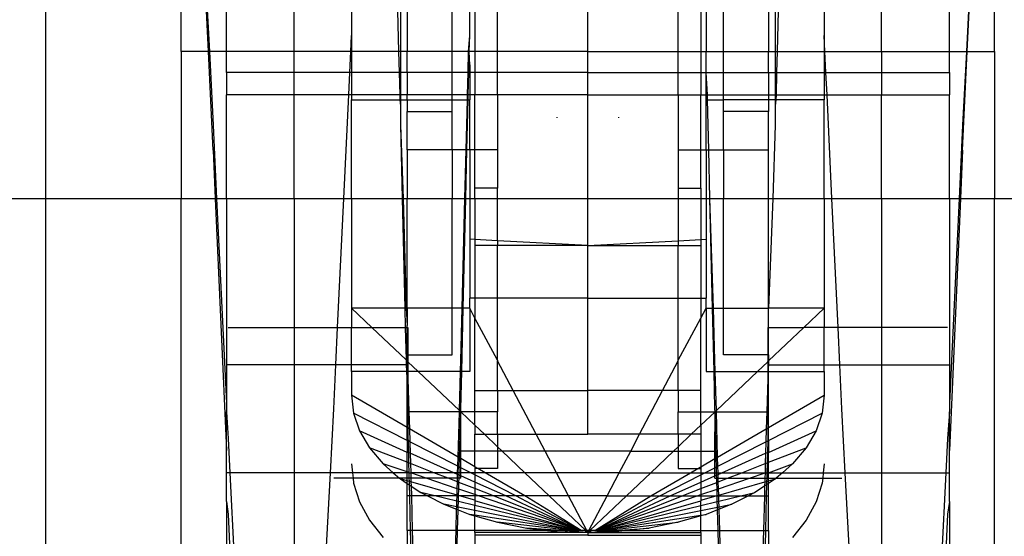
# Model space of a CAD drawing. Units: millimetres. Extents: x -97 to 2726, y -229 to 1933.
# Drawn here: x 143 to 187, y 79 to 102 of the extents above; entities that cross this region are included whole.
import ezdxf

# ---------------------------------------------------------------- set-up
doc = ezdxf.new("R2010")
doc.units = ezdxf.units.MM

msp = doc.modelspace()

# ---------------------------------------------------------------- linework, layer by layer
for p, q in [((144.366, 126.254), (144.366, 93.626)), ((150.366, 100.128), (150.366, 106.001)), ((151.574, 100.128), (151.301, 106.001)), ((151.301, 106.001), (151.613, 100.128)), ((185.432, 106.001), (185.12, 100.128)), ((185.158, 100.128), (185.432, 106.001)), ((186.366, 100.128), (186.366, 106.001)), ((160.366, 103.721), (160.366, 100.128)), ((162.366, 100.128), (162.366, 103.721)), ((163.136, 100.838), (163.136, 103.721)), ((163.366, 103.721), (163.366, 100.128)), ((164.366, 100.128), (164.366, 103.473)), ((172.366, 100.128), (172.366, 103.473)), ((173.366, 103.721), (173.366, 100.128)), ((173.597, 103.721), (173.597, 100.128)), ((174.366, 100.128), (174.366, 103.721)), ((176.366, 103.721), (176.366, 100.128)), ((152.366, 100.128), (152.366, 102.906)), ((155.366, 100.128), (155.366, 102.906)), ((157.905, 102.906), (157.905, 100.838)), ((159.92, 102.906), (159.99, 100.128)), ((160.072, 102.906), (160.072, 100.128)), ((176.661, 102.906), (176.661, 100.128)), ((176.813, 102.906), (176.743, 100.128)), ((178.828, 102.906), (178.828, 100.838)), ((181.366, 100.128), (181.366, 102.906)), ((184.366, 100.128), (184.366, 102.906)), ((168.366, 100.128), (168.366, 102.403)), ((157.871, 100.128), (157.905, 100.838)), ((157.905, 100.838), (157.905, 100.128)), ((163.089, 100.128), (163.136, 100.838)), ((163.119, 100.128), (163.136, 100.838)), ((178.862, 100.128), (178.828, 100.838)), ((178.828, 100.838), (178.828, 100.128)), ((151.574, 100.128), (150.366, 100.128)), ((150.366, 100.128), (150.366, 93.626)), ((151.613, 100.128), (151.574, 100.128)), ((151.778, 95.766), (151.574, 100.128)), ((151.613, 100.128), (151.778, 96.861)), ((152.366, 100.128), (151.613, 100.128)), ((155.366, 100.128), (152.366, 100.128)), ((152.366, 99.192), (152.366, 100.128)), ((155.366, 99.192), (155.366, 100.128)), ((157.871, 100.128), (155.366, 100.128)), ((157.826, 99.192), (157.871, 100.128)), ((157.905, 100.128), (157.871, 100.128)), ((159.99, 100.128), (157.905, 100.128)), ((157.905, 100.128), (157.905, 99.192)), ((160.072, 100.128), (159.99, 100.128)), ((159.99, 100.128), (160.013, 99.192)), ((160.072, 100.128), (160.072, 99.192)), ((160.366, 100.128), (160.072, 100.128)), ((162.366, 100.128), (160.366, 100.128)), ((160.366, 99.192), (160.366, 100.128)), ((162.366, 99.198), (162.366, 100.128)), ((163.089, 100.128), (162.366, 100.128)), ((163.066, 99.192), (163.089, 100.128)), ((163.119, 100.128), (163.089, 100.128)), ((163.096, 99.192), (163.119, 100.128)), ((163.136, 99.54), (163.119, 100.128)), ((163.366, 100.128), (163.119, 100.128)), ((164.366, 100.128), (163.366, 100.128)), ((163.366, 100.128), (163.366, 99.192)), ((168.366, 100.128), (164.366, 100.128)), ((164.366, 99.192), (164.366, 100.128)), ((168.366, 100.128), (172.366, 100.128)), ((168.366, 99.192), (168.366, 100.128)), ((172.366, 100.128), (173.366, 100.128)), ((172.366, 99.192), (172.366, 100.128)), ((173.366, 100.128), (173.597, 100.128)), ((173.366, 100.128), (173.366, 99.192)), ((173.597, 99.192), (173.597, 100.128)), ((173.597, 100.128), (174.366, 100.128)), ((174.366, 99.198), (174.366, 100.128)), ((174.366, 100.128), (176.366, 100.128)), ((176.366, 100.128), (176.661, 100.128)), ((176.366, 99.192), (176.366, 100.128)), ((176.661, 100.128), (176.661, 99.192)), ((176.661, 100.128), (176.743, 100.128)), ((176.743, 100.128), (176.719, 99.192)), ((176.743, 100.128), (178.828, 100.128)), ((178.828, 100.128), (178.862, 100.128)), ((178.828, 100.128), (178.828, 99.192)), ((178.906, 99.192), (178.862, 100.128)), ((178.862, 100.128), (181.366, 100.128)), ((181.366, 100.128), (181.366, 99.192)), ((181.366, 100.128), (184.366, 100.128)), ((184.366, 100.128), (185.12, 100.128)), ((184.366, 99.192), (184.366, 100.128)), ((184.955, 95.766), (185.158, 100.128)), ((185.12, 100.128), (184.955, 96.861)), ((185.12, 100.128), (185.158, 100.128)), ((185.158, 100.128), (186.366, 100.128)), ((186.366, 100.128), (186.366, 93.626)), ((163.136, 99.54), (163.136, 99.192)), ((152.366, 99.192), (152.366, 98.21)), ((155.366, 99.192), (152.366, 99.192)), ((155.366, 98.21), (155.366, 99.192)), ((157.826, 99.192), (155.366, 99.192)), ((157.78, 98.21), (157.826, 99.192)), ((157.905, 99.192), (157.826, 99.192)), ((157.905, 99.192), (157.905, 98.21)), ((160.013, 99.192), (157.905, 99.192)), ((160.072, 99.192), (160.013, 99.192)), ((160.013, 99.192), (160.038, 98.21)), ((160.013, 99.192), (160.072, 98.21)), ((160.366, 99.192), (160.072, 99.192)), ((160.072, 99.192), (160.072, 98.21)), ((162.366, 99.198), (160.366, 99.192)), ((160.366, 99.192), (160.366, 98.21)), ((162.366, 98.21), (162.366, 99.198)), ((163.066, 99.192), (162.366, 99.198)), ((163.041, 98.21), (163.066, 99.192)), ((163.096, 99.192), (163.066, 99.192)), ((163.073, 98.21), (163.096, 99.192)), ((163.136, 99.192), (163.096, 99.192)), ((163.136, 99.192), (163.136, 98.21)), ((163.366, 99.192), (163.136, 99.192)), ((164.366, 99.192), (163.366, 99.192)), ((163.366, 99.192), (163.366, 98.21)), ((168.366, 99.192), (164.366, 99.192)), ((164.366, 98.21), (164.366, 99.192)), ((168.366, 99.192), (172.366, 99.192)), ((168.366, 98.21), (168.366, 99.192)), ((172.366, 99.192), (173.366, 99.192)), ((172.366, 98.21), (172.366, 99.192)), ((173.366, 99.192), (173.597, 99.192)), ((173.366, 99.192), (173.366, 98.21)), ((173.597, 98.21), (173.597, 99.192)), ((173.66, 98.21), (173.597, 99.192)), ((173.597, 99.192), (173.667, 99.192)), ((173.667, 99.192), (174.366, 99.198)), ((174.366, 98.21), (174.366, 99.198)), ((174.366, 99.198), (176.366, 99.192)), ((176.366, 99.192), (176.661, 99.192)), ((176.366, 99.192), (176.366, 98.21)), ((176.661, 99.192), (176.719, 99.192)), ((176.661, 99.192), (176.661, 98.21)), ((176.719, 99.192), (176.661, 98.21)), ((176.719, 99.192), (176.695, 98.21)), ((176.719, 99.192), (178.828, 99.192)), ((178.828, 99.192), (178.906, 99.192)), ((178.828, 99.192), (178.828, 98.21)), ((178.953, 98.21), (178.906, 99.192)), ((178.906, 99.192), (181.366, 99.192)), ((181.366, 99.192), (184.366, 99.192)), ((181.366, 99.192), (181.366, 98.21)), ((184.366, 99.192), (184.366, 98.21)), ((155.366, 98.21), (152.366, 98.21)), ((152.366, 93.626), (152.366, 98.21)), ((157.78, 98.21), (155.366, 98.21)), ((155.366, 93.626), (155.366, 98.21)), ((157.561, 93.626), (157.78, 98.21)), ((157.905, 98.21), (157.78, 98.21)), ((157.905, 98.21), (157.905, 97.98)), ((160.038, 98.21), (157.905, 98.21)), ((160.072, 98.21), (160.038, 98.21)), ((160.038, 98.21), (160.044, 97.98)), ((160.366, 98.21), (160.072, 98.21)), ((160.072, 98.21), (160.072, 97.98)), ((162.366, 98.21), (160.366, 98.21)), ((160.366, 97.98), (160.366, 98.21)), ((162.366, 97.98), (162.366, 98.21)), ((163.041, 98.21), (162.366, 98.21)), ((163.035, 97.98), (163.041, 98.21)), ((163.073, 98.21), (163.041, 98.21)), ((163.068, 97.98), (163.073, 98.21)), ((163.136, 98.21), (163.073, 98.21)), ((163.136, 98.21), (163.136, 97.98)), ((163.366, 98.21), (163.136, 98.21)), ((164.366, 98.21), (163.366, 98.21)), ((163.366, 95.776), (163.366, 98.21)), ((168.366, 98.21), (164.366, 98.21)), ((164.366, 98.21), (164.366, 95.776)), ((168.366, 98.21), (172.366, 98.21)), ((168.366, 93.626), (168.366, 98.21)), ((172.366, 98.21), (173.366, 98.21)), ((172.366, 98.21), (172.366, 95.776)), ((173.366, 98.21), (173.597, 98.21)), ((173.366, 95.776), (173.366, 98.21)), ((173.597, 97.98), (173.597, 98.21)), ((173.597, 98.21), (173.66, 98.21)), ((173.665, 97.98), (173.66, 98.21)), ((173.66, 98.21), (174.366, 98.21)), ((174.366, 97.98), (174.366, 98.21)), ((174.366, 98.21), (176.366, 98.21)), ((176.366, 98.21), (176.661, 98.21)), ((176.366, 98.21), (176.366, 97.98)), ((176.661, 98.21), (176.661, 97.98)), ((176.661, 98.21), (176.695, 98.21)), ((176.695, 98.21), (176.689, 97.98)), ((176.695, 98.21), (178.828, 98.21)), ((178.828, 98.21), (178.828, 97.98)), ((178.828, 98.21), (178.953, 98.21)), ((179.172, 93.626), (178.953, 98.21)), ((178.953, 98.21), (181.366, 98.21)), ((181.366, 98.21), (184.366, 98.21)), ((181.366, 93.626), (181.366, 98.21)), ((184.366, 93.626), (184.366, 98.21)), ((157.905, 97.98), (160.044, 97.98)), ((157.905, 93.626), (157.905, 97.98)), ((160.044, 97.98), (160.072, 97.98)), ((160.044, 97.98), (160.072, 97.728)), ((160.072, 97.98), (160.366, 97.98)), ((160.072, 97.98), (160.072, 97.728)), ((160.072, 97.728), (160.072, 96.861)), ((160.366, 97.98), (162.366, 97.98)), ((160.366, 97.98), (160.366, 97.47)), ((162.366, 97.47), (162.366, 97.98)), ((162.366, 97.98), (163.035, 97.98)), ((162.979, 95.776), (163.035, 97.98)), ((163.015, 95.776), (163.068, 97.98)), ((163.035, 97.98), (163.068, 97.98)), ((163.068, 97.98), (163.136, 97.98)), ((163.136, 95.776), (163.136, 97.98)), ((173.665, 97.98), (173.597, 97.98)), ((173.597, 95.776), (173.597, 97.98)), ((173.718, 95.776), (173.665, 97.98)), ((173.665, 97.98), (174.366, 97.98)), ((174.366, 97.47), (174.366, 97.98)), ((176.366, 97.98), (174.366, 97.98)), ((176.661, 97.98), (176.366, 97.98)), ((176.366, 97.98), (176.366, 97.47)), ((176.661, 97.98), (176.661, 97.728)), ((176.689, 97.98), (176.661, 97.98)), ((176.689, 97.98), (176.661, 97.728)), ((176.661, 97.728), (176.661, 96.861)), ((178.828, 97.98), (176.689, 97.98)), ((178.828, 93.626), (178.828, 97.98)), ((160.366, 97.47), (162.366, 97.47)), ((160.366, 95.776), (160.366, 97.47)), ((162.366, 95.776), (162.366, 97.47)), ((167.001, 97.187), (167.001, 97.219)), ((169.732, 97.187), (169.732, 97.219)), ((176.366, 97.47), (174.366, 97.47)), ((174.366, 95.776), (174.366, 97.47)), ((176.366, 95.776), (176.366, 97.47)), ((151.778, 96.861), (151.933, 93.626)), ((160.072, 96.861), (160.15, 93.626)), ((160.072, 96.861), (160.185, 93.626)), ((176.661, 96.861), (176.548, 93.626)), ((184.955, 96.861), (184.8, 93.626)), ((151.778, 95.766), (151.866, 93.626)), ((162.366, 95.776), (160.366, 95.776)), ((160.366, 95.776), (160.366, 93.626)), ((162.366, 95.776), (162.366, 93.626)), ((162.979, 95.776), (162.366, 95.776)), ((162.924, 93.626), (162.979, 95.776)), ((162.964, 93.626), (163.015, 95.776)), ((163.015, 95.776), (162.979, 95.776)), ((163.136, 95.776), (163.015, 95.776)), ((163.366, 95.776), (163.136, 95.776)), ((163.136, 95.776), (163.136, 93.626)), ((164.366, 95.776), (163.366, 95.776)), ((163.366, 94.082), (163.366, 95.776)), ((164.366, 95.776), (164.366, 94.082)), ((172.366, 95.776), (173.366, 95.776)), ((172.366, 95.776), (172.366, 94.082)), ((173.366, 95.776), (173.597, 95.776)), ((173.366, 94.082), (173.366, 95.776)), ((173.597, 95.776), (173.718, 95.776)), ((173.597, 95.776), (173.597, 93.626)), ((173.769, 93.626), (173.718, 95.776)), ((173.718, 95.776), (174.366, 95.776)), ((174.366, 95.776), (174.366, 93.626)), ((174.366, 95.776), (176.366, 95.776)), ((176.366, 93.626), (176.366, 95.776)), ((184.955, 95.766), (184.867, 93.626)), ((164.366, 94.082), (163.366, 94.082)), ((163.366, 93.626), (163.366, 94.082)), ((164.366, 93.626), (164.366, 94.082)), ((172.366, 94.082), (173.366, 94.082)), ((172.366, 94.082), (172.366, 93.626)), ((173.366, 94.082), (173.366, 93.626)), ((94.366, 93.626), (144.366, 93.626)), ((144.366, 93.626), (150.366, 93.626)), ((144.366, 93.626), (144.366, 42.61)), ((150.366, 93.626), (151.866, 93.626)), ((150.366, 45.875), (150.366, 93.626)), ((151.866, 93.626), (151.933, 93.626)), ((151.866, 93.626), (152.366, 82.469)), ((151.933, 93.626), (152.366, 84.564)), ((151.933, 93.626), (152.366, 93.626)), ((152.366, 93.626), (155.366, 93.626)), ((152.366, 93.626), (152.366, 86.261)), ((155.366, 93.626), (157.561, 93.626)), ((155.366, 93.626), (155.366, 87.916)), ((157.289, 87.916), (157.561, 93.626)), ((157.561, 93.626), (157.905, 93.626)), ((157.905, 93.626), (160.15, 93.626)), ((157.905, 93.626), (157.905, 88.771)), ((160.15, 93.626), (160.266, 88.771)), ((160.15, 93.626), (160.185, 93.626)), ((160.185, 93.626), (160.318, 88.771)), ((160.185, 93.626), (160.366, 93.626)), ((160.366, 93.626), (162.366, 93.626)), ((160.366, 88.771), (160.366, 93.626)), ((162.366, 93.626), (162.924, 93.626)), ((162.366, 88.771), (162.366, 93.626)), ((162.801, 88.771), (162.924, 93.626)), ((162.848, 88.771), (162.964, 93.626)), ((162.924, 93.626), (162.964, 93.626)), ((162.964, 93.626), (163.136, 93.626)), ((163.136, 93.626), (163.366, 93.626)), ((163.136, 93.626), (163.136, 91.817)), ((163.366, 93.626), (164.366, 93.626)), ((163.366, 93.626), (163.366, 91.805)), ((164.366, 91.747), (164.366, 93.626)), ((164.366, 93.626), (168.366, 93.626)), ((168.366, 91.542), (168.366, 93.626)), ((168.366, 93.626), (172.366, 93.626)), ((172.366, 93.626), (172.366, 91.747)), ((172.366, 93.626), (173.366, 93.626)), ((173.366, 93.626), (173.597, 93.626)), ((173.366, 93.626), (173.366, 91.805)), ((173.597, 93.626), (173.769, 93.626)), ((173.597, 93.626), (173.597, 91.817)), ((173.885, 88.771), (173.769, 93.626)), ((173.932, 88.771), (173.769, 93.626)), ((173.769, 93.626), (174.366, 93.626)), ((174.366, 93.626), (176.366, 93.626)), ((174.366, 88.771), (174.366, 93.626)), ((176.548, 93.626), (176.366, 88.771)), ((176.366, 93.626), (176.548, 93.626)), ((176.366, 88.771), (176.366, 93.626)), ((176.548, 93.626), (178.828, 93.626)), ((178.828, 93.626), (179.172, 93.626)), ((178.828, 93.626), (178.828, 88.771)), ((179.444, 87.916), (179.172, 93.626)), ((179.172, 93.626), (181.366, 93.626)), ((181.366, 93.626), (184.366, 93.626)), ((181.366, 93.626), (181.366, 87.916)), ((184.8, 93.626), (184.366, 84.564)), ((184.867, 93.626), (184.366, 82.469)), ((184.366, 93.626), (184.8, 93.626)), ((184.366, 93.626), (184.366, 86.261)), ((184.8, 93.626), (184.867, 93.626)), ((184.867, 93.626), (186.366, 93.626)), ((186.366, 93.626), (192.366, 93.626)), ((186.366, 45.875), (186.366, 93.626)), ((163.366, 91.805), (163.136, 91.817)), ((163.136, 91.817), (163.136, 89.219)), ((163.366, 91.805), (163.366, 91.542)), ((164.366, 91.747), (163.366, 91.805)), ((164.366, 91.542), (163.366, 91.542)), ((163.366, 91.542), (163.366, 89.219)), ((164.366, 91.747), (164.366, 91.542)), ((168.366, 91.542), (164.366, 91.747)), ((168.366, 91.542), (164.366, 91.542)), ((164.366, 89.219), (164.366, 91.542)), ((168.366, 91.542), (172.366, 91.747)), ((168.366, 91.542), (172.366, 91.542)), ((168.366, 89.219), (168.366, 91.542)), ((172.366, 91.747), (173.366, 91.805)), ((172.366, 91.747), (172.366, 91.542)), ((172.366, 91.542), (173.366, 91.542)), ((172.366, 89.219), (172.366, 91.542)), ((173.366, 91.805), (173.597, 91.817)), ((173.366, 91.805), (173.366, 91.542)), ((173.366, 91.542), (173.366, 89.219)), ((173.597, 91.817), (173.597, 89.219)), ((163.366, 89.219), (163.136, 89.219)), ((163.136, 88.771), (163.136, 89.219)), ((164.366, 89.219), (163.366, 89.219)), ((163.366, 89.219), (163.366, 88.333)), ((168.366, 89.219), (164.366, 89.219)), ((164.366, 86.468), (164.366, 89.219)), ((168.366, 89.219), (172.366, 89.219)), ((168.366, 85.127), (168.366, 89.219)), ((172.366, 89.219), (173.366, 89.219)), ((172.366, 86.468), (172.366, 89.219)), ((173.366, 89.219), (173.597, 89.219)), ((173.366, 89.219), (173.366, 88.333)), ((173.597, 88.771), (173.597, 89.219)), ((158.806, 87.916), (157.905, 88.771)), ((157.905, 88.771), (157.905, 87.916)), ((160.266, 88.771), (157.905, 88.771)), ((160.318, 88.771), (160.266, 88.771)), ((160.266, 88.771), (160.286, 87.916)), ((160.366, 88.771), (160.318, 88.771)), ((160.318, 88.771), (160.366, 88.009)), ((160.366, 88.771), (160.366, 88.009)), ((162.366, 88.771), (160.366, 88.771)), ((162.801, 88.771), (162.366, 88.771)), ((162.366, 86.701), (162.366, 88.771)), ((162.742, 86.456), (162.801, 88.771)), ((162.781, 85.974), (162.848, 88.771)), ((162.848, 88.771), (162.801, 88.771)), ((163.136, 88.771), (162.848, 88.771)), ((163.366, 88.333), (163.136, 88.771)), ((163.136, 88.771), (163.136, 85.974)), ((173.366, 88.333), (173.597, 88.771)), ((173.597, 88.771), (173.885, 88.771)), ((173.597, 88.771), (173.597, 85.974)), ((173.885, 88.771), (173.932, 88.771)), ((173.952, 85.974), (173.885, 88.771)), ((173.932, 88.771), (174.366, 88.771)), ((173.991, 86.456), (173.932, 88.771)), ((174.366, 88.771), (176.366, 88.771)), ((174.366, 86.701), (174.366, 88.771)), ((176.366, 87.916), (176.366, 88.771)), ((178.828, 88.771), (176.366, 88.771)), ((177.927, 87.916), (178.828, 88.771)), ((178.828, 88.771), (178.828, 87.916)), ((164.366, 86.468), (163.366, 88.333)), ((163.366, 85.127), (163.366, 88.333)), ((172.366, 86.468), (173.366, 88.333)), ((173.366, 85.127), (173.366, 88.333)), ((152.441, 87.916), (155.366, 87.916)), ((155.366, 87.916), (157.289, 87.916)), ((155.366, 87.916), (155.366, 86.261)), ((157.21, 86.261), (157.289, 87.916)), ((157.289, 87.916), (157.905, 87.916)), ((157.905, 87.916), (158.806, 87.916)), ((157.905, 86.261), (157.905, 87.916)), ((160.321, 86.48), (158.806, 87.916)), ((158.806, 87.916), (160.286, 87.916)), ((160.286, 87.916), (160.321, 86.48)), ((160.286, 87.916), (160.366, 87.916)), ((160.366, 87.916), (160.366, 88.009)), ((160.366, 87.916), (160.404, 87.916)), ((160.366, 86.701), (160.366, 87.916)), ((160.404, 87.916), (160.404, 86.701)), ((176.366, 87.916), (176.329, 87.916)), ((176.329, 87.916), (176.329, 86.701)), ((176.366, 86.701), (176.366, 87.916)), ((176.366, 87.916), (177.927, 87.916)), ((176.366, 86.436), (177.927, 87.916)), ((178.828, 87.916), (177.927, 87.916)), ((179.444, 87.916), (178.828, 87.916)), ((178.828, 86.261), (178.828, 87.916)), ((179.523, 86.261), (179.444, 87.916)), ((181.366, 87.916), (179.444, 87.916)), ((184.292, 87.916), (181.366, 87.916)), ((181.366, 87.916), (181.366, 86.261)), ((160.366, 86.436), (160.321, 86.48)), ((160.321, 86.48), (160.326, 86.261)), ((160.366, 86.701), (160.404, 86.701)), ((160.366, 86.436), (160.366, 86.701)), ((160.366, 86.261), (160.366, 86.436)), ((160.404, 86.401), (160.366, 86.436)), ((160.404, 86.401), (160.395, 85.974)), ((160.404, 86.701), (162.366, 86.701)), ((160.404, 86.701), (160.404, 86.401)), ((160.854, 85.974), (160.404, 86.401)), ((162.729, 85.974), (162.742, 86.456)), ((164.366, 86.468), (164.366, 86.436)), ((165.057, 85.127), (164.366, 86.436)), ((164.366, 85.127), (164.366, 86.436)), ((171.676, 85.127), (172.366, 86.436)), ((172.366, 86.436), (172.366, 86.468)), ((172.366, 85.127), (172.366, 86.436)), ((174.004, 85.974), (173.991, 86.456)), ((176.329, 86.701), (174.366, 86.701)), ((175.879, 85.974), (176.329, 86.401)), ((176.366, 86.701), (176.329, 86.701)), ((176.329, 86.701), (176.329, 86.401)), ((176.329, 86.401), (176.366, 86.436)), ((176.329, 86.401), (176.338, 85.974)), ((176.366, 86.701), (176.366, 86.436)), ((176.366, 86.436), (176.366, 86.261)), ((155.366, 86.261), (152.366, 86.261)), ((152.366, 86.261), (152.366, 84.564)), ((157.21, 86.261), (155.366, 86.261)), ((155.366, 86.261), (155.366, 81.49)), ((157.117, 84.319), (157.21, 86.261)), ((157.905, 86.261), (157.21, 86.261)), ((160.326, 86.261), (157.905, 86.261)), ((157.905, 85.974), (157.905, 86.261)), ((160.333, 85.974), (157.905, 85.974)), ((157.905, 85.974), (157.905, 84.928)), ((160.366, 86.261), (160.326, 86.261)), ((160.326, 86.261), (160.333, 85.974)), ((160.366, 85.974), (160.333, 85.974)), ((160.333, 85.974), (160.366, 85.4)), ((160.366, 85.974), (160.366, 86.261)), ((160.366, 85.4), (160.366, 85.974)), ((160.395, 85.974), (160.366, 85.974)), ((160.366, 85.974), (160.404, 85.649)), ((160.395, 85.974), (160.404, 85.649)), ((160.854, 85.974), (160.395, 85.974)), ((162.729, 85.974), (160.854, 85.974)), ((162.68, 84.242), (160.854, 85.974)), ((162.68, 84.242), (162.729, 85.974)), ((162.781, 85.974), (162.729, 85.974)), ((162.742, 84.319), (162.781, 85.974)), ((163.136, 85.974), (162.781, 85.974)), ((173.597, 85.974), (173.952, 85.974)), ((173.952, 85.974), (174.004, 85.974)), ((173.991, 84.319), (173.952, 85.974)), ((174.053, 84.242), (174.004, 85.974)), ((174.004, 85.974), (175.879, 85.974)), ((174.053, 84.242), (175.879, 85.974)), ((175.879, 85.974), (176.338, 85.974)), ((176.338, 85.974), (176.329, 85.649)), ((176.366, 86.261), (176.338, 85.974)), ((176.338, 85.974), (176.366, 85.974)), ((176.366, 85.974), (176.366, 86.261)), ((176.366, 86.261), (178.828, 86.261)), ((176.366, 84.192), (176.366, 85.974)), ((176.366, 85.974), (178.828, 85.974)), ((178.828, 86.261), (179.523, 86.261)), ((178.828, 85.974), (178.828, 86.261)), ((178.828, 85.974), (178.828, 84.928)), ((179.523, 86.261), (181.366, 86.261)), ((179.615, 84.319), (179.523, 86.261)), ((181.366, 86.261), (184.366, 86.261)), ((181.366, 86.261), (181.366, 81.49)), ((184.366, 86.261), (184.366, 84.564)), ((160.404, 85.649), (160.446, 84.192)), ((160.404, 85.649), (160.404, 84.192)), ((176.329, 85.649), (176.287, 84.192)), ((176.329, 85.649), (176.329, 84.192)), ((160.366, 84.192), (160.366, 85.4)), ((163.366, 85.127), (164.366, 85.127)), ((163.366, 84.189), (163.366, 85.127)), ((164.366, 85.127), (164.366, 84.189)), ((164.366, 85.127), (165.057, 85.127)), ((165.057, 85.127), (168.366, 85.127)), ((166.077, 83.192), (165.057, 85.127)), ((171.676, 85.127), (168.366, 85.127)), ((168.366, 83.192), (168.366, 85.127)), ((170.656, 83.192), (171.676, 85.127)), ((172.366, 85.127), (171.676, 85.127)), ((172.366, 85.127), (172.366, 84.189)), ((173.366, 85.127), (172.366, 85.127)), ((173.366, 84.189), (173.366, 85.127)), ((152.366, 84.564), (152.366, 84.192)), ((157.905, 84.928), (157.994, 84.132)), ((160.366, 83.498), (157.905, 84.928)), ((176.366, 83.498), (178.828, 84.928)), ((178.828, 84.928), (178.739, 84.132)), ((184.366, 84.564), (184.366, 84.192)), ((152.366, 82.469), (152.366, 84.192)), ((152.366, 84.192), (152.441, 83.002)), ((156.971, 81.49), (157.117, 84.319)), ((157.994, 84.132), (158.261, 83.351)), ((160.366, 82.924), (157.994, 84.132)), ((160.404, 84.192), (160.366, 84.192)), ((160.366, 83.498), (160.366, 84.192)), ((160.446, 84.192), (160.404, 84.192)), ((160.404, 84.192), (160.404, 83.476)), ((160.446, 84.192), (160.468, 83.439)), ((162.679, 84.19), (160.446, 84.192)), ((162.623, 82.187), (162.679, 84.19)), ((162.679, 84.19), (162.68, 84.242)), ((162.739, 84.187), (162.679, 84.19)), ((162.739, 84.187), (162.68, 84.242)), ((162.686, 82.15), (162.739, 84.187)), ((162.739, 84.187), (162.742, 84.319)), ((163.366, 84.189), (162.739, 84.187)), ((162.742, 82.446), (162.739, 84.187)), ((163.366, 83.591), (162.739, 84.187)), ((163.366, 83.591), (163.366, 84.189)), ((164.366, 84.189), (163.366, 84.189)), ((164.366, 83.192), (164.366, 84.189)), ((172.366, 84.189), (173.366, 84.189)), ((172.366, 83.192), (172.366, 84.189)), ((173.366, 84.189), (173.994, 84.19)), ((173.366, 83.591), (173.994, 84.19)), ((173.366, 83.591), (173.366, 84.189)), ((173.994, 84.19), (173.991, 84.319)), ((173.991, 82.446), (173.994, 84.19)), ((173.994, 84.19), (174.053, 84.242)), ((174.047, 82.15), (173.994, 84.19)), ((173.994, 84.19), (174.054, 84.19)), ((174.054, 84.19), (174.053, 84.242)), ((174.054, 84.19), (176.287, 84.192)), ((174.11, 82.187), (174.054, 84.19)), ((176.287, 84.192), (176.265, 83.439)), ((176.287, 84.192), (176.329, 84.192)), ((176.329, 84.192), (176.329, 83.476)), ((176.329, 84.192), (176.366, 84.192)), ((176.366, 83.498), (176.366, 84.192)), ((176.366, 82.924), (178.739, 84.132)), ((178.739, 84.132), (178.472, 83.351)), ((179.762, 81.49), (179.615, 84.319)), ((184.366, 84.192), (184.292, 83.002)), ((184.366, 82.469), (184.366, 84.192)), ((158.261, 83.351), (158.701, 82.596)), ((160.366, 82.394), (158.261, 83.351)), ((160.404, 83.476), (160.366, 83.498)), ((160.366, 82.924), (160.366, 83.498)), ((160.366, 83.498), (160.404, 83.002)), ((160.468, 83.439), (160.404, 83.476)), ((160.404, 83.476), (160.404, 83.002)), ((160.468, 83.439), (160.484, 82.864)), ((162.623, 82.187), (160.468, 83.439)), ((163.787, 83.192), (163.366, 83.591)), ((163.366, 83.591), (163.366, 83.192)), ((172.946, 83.192), (173.366, 83.591)), ((173.366, 83.591), (173.366, 83.192)), ((174.11, 82.187), (176.265, 83.439)), ((176.265, 83.439), (176.249, 82.864)), ((176.265, 83.439), (176.329, 83.476)), ((176.329, 83.476), (176.366, 83.498)), ((176.329, 83.476), (176.329, 83.002)), ((176.366, 82.924), (176.366, 83.498)), ((176.366, 82.394), (178.472, 83.351)), ((178.472, 83.351), (178.032, 82.596)), ((152.441, 83.002), (152.519, 81.49)), ((160.406, 82.904), (160.366, 82.924)), ((160.366, 82.924), (160.366, 82.394)), ((160.404, 83.002), (160.406, 82.904)), ((160.406, 82.904), (160.42, 82.389)), ((160.484, 82.864), (160.406, 82.904)), ((160.484, 82.864), (160.499, 82.354)), ((162.611, 81.781), (160.484, 82.864)), ((163.366, 83.192), (163.787, 83.192)), ((163.366, 82.446), (163.366, 83.192)), ((163.787, 83.192), (164.366, 83.192)), ((164.366, 82.643), (163.787, 83.192)), ((164.366, 83.192), (164.366, 82.643)), ((164.366, 83.192), (166.077, 83.192)), ((166.077, 83.192), (168.366, 83.192)), ((166.471, 82.446), (166.077, 83.192)), ((170.656, 83.192), (168.366, 83.192)), ((170.262, 82.446), (170.656, 83.192)), ((172.366, 83.192), (170.656, 83.192)), ((172.946, 83.192), (172.366, 83.192)), ((172.366, 82.643), (172.946, 83.192)), ((172.366, 83.192), (172.366, 82.643)), ((173.366, 83.192), (172.946, 83.192)), ((173.366, 83.192), (173.366, 82.446)), ((174.121, 81.781), (176.249, 82.864)), ((176.249, 82.864), (176.234, 82.354)), ((176.249, 82.864), (176.327, 82.904)), ((176.327, 82.904), (176.313, 82.389)), ((176.329, 83.002), (176.327, 82.904)), ((176.327, 82.904), (176.366, 82.924)), ((176.366, 82.924), (176.366, 82.394)), ((184.292, 83.002), (184.214, 81.49)), ((152.366, 81.49), (152.366, 82.469)), ((158.701, 82.596), (159.307, 81.881)), ((160.366, 81.961), (158.701, 82.596)), ((160.366, 81.961), (160.366, 82.394)), ((160.42, 82.389), (160.366, 82.394)), ((160.42, 82.389), (160.432, 81.925)), ((160.499, 82.354), (160.42, 82.389)), ((163.366, 82.446), (162.742, 82.446)), ((162.742, 82.117), (162.742, 82.446)), ((164.366, 82.446), (163.366, 82.446)), ((163.366, 81.755), (163.366, 82.446)), ((164.366, 82.643), (164.366, 82.446)), ((164.575, 82.446), (164.366, 82.643)), ((164.366, 82.446), (164.366, 81.676)), ((164.575, 82.446), (164.366, 82.446)), ((166.471, 82.446), (164.575, 82.446)), ((165.582, 81.49), (164.575, 82.446)), ((166.974, 81.49), (166.471, 82.446)), ((170.262, 82.446), (166.471, 82.446)), ((169.758, 81.49), (170.262, 82.446)), ((170.262, 82.446), (172.158, 82.446)), ((171.15, 81.49), (172.158, 82.446)), ((172.158, 82.446), (172.366, 82.643)), ((172.158, 82.446), (172.366, 82.446)), ((172.366, 82.643), (172.366, 82.446)), ((172.366, 82.446), (172.366, 81.676)), ((172.366, 82.446), (173.366, 82.446)), ((173.366, 82.446), (173.991, 82.446)), ((173.366, 82.446), (173.366, 81.755)), ((173.991, 82.117), (173.991, 82.446)), ((176.234, 82.354), (176.313, 82.389)), ((176.313, 82.389), (176.301, 81.925)), ((176.313, 82.389), (176.366, 82.394)), ((176.366, 81.961), (178.032, 82.596)), ((176.366, 81.961), (176.366, 82.394)), ((178.032, 82.596), (177.426, 81.881)), ((184.366, 81.49), (184.366, 82.469)), ((160.432, 81.925), (160.366, 81.961)), ((160.366, 81.527), (160.366, 81.961)), ((162.439, 81.49), (160.499, 82.354)), ((160.499, 82.354), (160.512, 81.894)), ((162.611, 81.781), (162.623, 82.187)), ((162.686, 82.15), (162.623, 82.187)), ((162.676, 81.748), (162.686, 82.15)), ((162.742, 82.117), (162.686, 82.15)), ((162.742, 81.714), (162.742, 82.117)), ((163.366, 81.755), (162.742, 82.117)), ((173.366, 81.755), (173.991, 82.117)), ((173.991, 82.117), (174.047, 82.15)), ((173.991, 81.714), (173.991, 82.117)), ((174.047, 82.15), (174.11, 82.187)), ((174.057, 81.748), (174.047, 82.15)), ((174.121, 81.781), (174.11, 82.187)), ((174.293, 81.49), (176.234, 82.354)), ((176.234, 82.354), (176.221, 81.894)), ((176.301, 81.925), (176.366, 81.961)), ((176.366, 81.49), (176.366, 81.961)), ((157.905, 81.879), (157.946, 81.49)), ((159.307, 81.881), (159.756, 81.49)), ((160.366, 81.527), (159.307, 81.881)), ((160.443, 81.49), (160.366, 81.527)), ((160.366, 81.49), (160.366, 81.527)), ((160.512, 81.894), (160.432, 81.925)), ((160.432, 81.925), (160.443, 81.49)), ((161.556, 81.49), (160.512, 81.894)), ((160.512, 81.894), (160.524, 81.49)), ((162.603, 81.49), (162.611, 81.781)), ((162.676, 81.748), (162.611, 81.781)), ((162.669, 81.49), (162.676, 81.748)), ((162.742, 81.714), (162.676, 81.748)), ((162.742, 81.49), (162.742, 81.714)), ((163.183, 81.49), (162.742, 81.714)), ((163.366, 81.755), (163.366, 81.676)), ((163.501, 81.676), (163.366, 81.755)), ((163.501, 81.676), (163.366, 81.676)), ((163.366, 81.676), (163.366, 81.49)), ((164.366, 81.676), (163.501, 81.676)), ((163.822, 81.49), (163.501, 81.676)), ((172.366, 81.676), (173.232, 81.676)), ((172.911, 81.49), (173.232, 81.676)), ((173.232, 81.676), (173.366, 81.755)), ((173.232, 81.676), (173.366, 81.676)), ((173.366, 81.755), (173.366, 81.676)), ((173.366, 81.676), (173.366, 81.49)), ((173.55, 81.49), (173.991, 81.714)), ((173.991, 81.714), (174.057, 81.748)), ((173.991, 81.49), (173.991, 81.714)), ((174.057, 81.748), (174.121, 81.781)), ((174.064, 81.49), (174.057, 81.748)), ((174.13, 81.49), (174.121, 81.781)), ((175.177, 81.49), (176.221, 81.894)), ((176.221, 81.894), (176.209, 81.49)), ((176.221, 81.894), (176.301, 81.925)), ((176.301, 81.925), (176.29, 81.49)), ((176.366, 81.49), (177.426, 81.881)), ((177.426, 81.881), (176.977, 81.49)), ((178.828, 81.879), (178.787, 81.49)), ((152.519, 81.49), (152.366, 81.49)), ((152.366, 80.22), (152.366, 81.49)), ((155.366, 81.49), (152.519, 81.49)), ((152.519, 81.49), (152.771, 76.583)), ((156.971, 81.49), (155.366, 81.49)), ((155.366, 81.49), (155.366, 76.583)), ((156.718, 76.583), (156.971, 81.49)), ((157.946, 81.49), (156.971, 81.49)), ((157.972, 81.246), (157.117, 81.246)), ((157.946, 81.49), (157.972, 81.246)), ((159.756, 81.49), (157.946, 81.49)), ((160.036, 81.246), (157.972, 81.246)), ((157.972, 81.246), (157.994, 81.032)), ((159.756, 81.49), (160.036, 81.246)), ((160.366, 81.49), (159.756, 81.49)), ((160.036, 81.246), (160.067, 81.219)), ((160.366, 81.246), (160.036, 81.246)), ((160.067, 81.219), (160.366, 81.02)), ((160.366, 81.133), (160.067, 81.219)), ((160.366, 81.246), (160.366, 81.49)), ((160.443, 81.49), (160.366, 81.49)), ((160.449, 81.246), (160.366, 81.246)), ((160.366, 81.133), (160.366, 81.246)), ((160.453, 81.109), (160.366, 81.133)), ((160.366, 81.02), (160.366, 81.133)), ((160.443, 81.49), (160.449, 81.246)), ((160.443, 81.49), (160.524, 81.49)), ((160.531, 81.246), (160.449, 81.246)), ((160.449, 81.246), (160.453, 81.109)), ((160.535, 81.085), (160.453, 81.109)), ((160.453, 81.109), (160.456, 80.96)), ((161.205, 81.246), (160.524, 81.49)), ((160.524, 81.49), (160.531, 81.246)), ((161.556, 81.49), (160.524, 81.49)), ((160.531, 81.246), (160.535, 81.085)), ((161.205, 81.246), (160.531, 81.246)), ((162.576, 80.503), (160.535, 81.085)), ((160.535, 81.085), (160.541, 80.904)), ((162.584, 80.785), (161.205, 81.246)), ((162.184, 81.246), (161.205, 81.246)), ((162.184, 81.246), (161.556, 81.49)), ((162.439, 81.49), (161.556, 81.49)), ((162.592, 81.088), (162.184, 81.246)), ((162.597, 81.246), (162.184, 81.246)), ((162.601, 81.418), (162.439, 81.49)), ((162.603, 81.49), (162.439, 81.49)), ((162.584, 80.785), (162.592, 81.088)), ((162.592, 81.088), (162.597, 81.246)), ((162.658, 81.062), (162.592, 81.088)), ((162.597, 81.246), (162.601, 81.418)), ((162.663, 81.246), (162.597, 81.246)), ((162.601, 81.418), (162.603, 81.49)), ((162.666, 81.389), (162.601, 81.418)), ((162.669, 81.49), (162.603, 81.49)), ((162.65, 80.762), (162.658, 81.062)), ((162.658, 81.062), (162.663, 81.246)), ((163.366, 80.788), (162.658, 81.062)), ((162.663, 81.246), (162.666, 81.389)), ((162.742, 81.246), (162.663, 81.246)), ((162.666, 81.389), (162.669, 81.49)), ((162.742, 81.355), (162.666, 81.389)), ((162.742, 81.49), (162.669, 81.49)), ((162.742, 81.355), (162.742, 81.49)), ((163.183, 81.49), (162.742, 81.49)), ((162.742, 81.246), (162.742, 81.355)), ((163.366, 81.077), (162.742, 81.355)), ((163.366, 81.396), (163.183, 81.49)), ((163.366, 81.49), (163.183, 81.49)), ((163.366, 81.49), (163.366, 81.396)), ((163.822, 81.49), (163.366, 81.49)), ((163.366, 81.396), (163.366, 81.077)), ((165.185, 80.47), (163.366, 81.396)), ((163.366, 81.077), (163.366, 80.788)), ((164.729, 80.47), (163.366, 81.077)), ((165.577, 80.47), (163.822, 81.49)), ((165.582, 81.49), (163.822, 81.49)), ((166.974, 81.49), (165.582, 81.49)), ((166.658, 80.47), (165.582, 81.49)), ((167.512, 80.47), (166.974, 81.49)), ((169.758, 81.49), (166.974, 81.49)), ((169.221, 80.47), (169.758, 81.49)), ((169.758, 81.49), (171.15, 81.49)), ((170.075, 80.47), (171.15, 81.49)), ((171.15, 81.49), (172.911, 81.49)), ((171.156, 80.47), (172.911, 81.49)), ((171.548, 80.47), (173.366, 81.396)), ((172.004, 80.47), (173.366, 81.077)), ((172.911, 81.49), (173.366, 81.49)), ((173.366, 81.396), (173.55, 81.49)), ((173.366, 81.49), (173.366, 81.396)), ((173.366, 81.49), (173.55, 81.49)), ((173.366, 81.396), (173.366, 81.077)), ((173.366, 81.077), (173.991, 81.355)), ((173.366, 81.077), (173.366, 80.788)), ((173.366, 80.788), (174.075, 81.062)), ((173.55, 81.49), (173.991, 81.49)), ((173.991, 81.355), (173.991, 81.49)), ((173.991, 81.49), (174.064, 81.49)), ((173.991, 81.355), (174.067, 81.389)), ((173.991, 81.246), (173.991, 81.355)), ((173.991, 81.246), (174.07, 81.246)), ((174.067, 81.389), (174.064, 81.49)), ((174.064, 81.49), (174.13, 81.49)), ((174.067, 81.389), (174.132, 81.418)), ((174.07, 81.246), (174.067, 81.389)), ((174.07, 81.246), (174.136, 81.246)), ((174.075, 81.062), (174.07, 81.246)), ((174.075, 81.062), (174.141, 81.088)), ((174.083, 80.762), (174.075, 81.062)), ((174.132, 81.418), (174.13, 81.49)), ((174.13, 81.49), (174.293, 81.49)), ((174.132, 81.418), (174.293, 81.49)), ((174.136, 81.246), (174.132, 81.418)), ((174.136, 81.246), (174.549, 81.246)), ((174.141, 81.088), (174.136, 81.246)), ((174.141, 81.088), (174.549, 81.246)), ((174.149, 80.785), (174.141, 81.088)), ((174.149, 80.785), (175.528, 81.246)), ((174.157, 80.503), (176.197, 81.085)), ((174.293, 81.49), (175.177, 81.49)), ((174.549, 81.246), (175.177, 81.49)), ((174.549, 81.246), (175.528, 81.246)), ((175.177, 81.49), (176.209, 81.49)), ((175.528, 81.246), (176.209, 81.49)), ((175.528, 81.246), (176.202, 81.246)), ((176.197, 81.085), (176.192, 80.904)), ((176.202, 81.246), (176.197, 81.085)), ((176.197, 81.085), (176.28, 81.109)), ((176.209, 81.49), (176.202, 81.246)), ((176.202, 81.246), (176.284, 81.246)), ((176.209, 81.49), (176.29, 81.49)), ((176.28, 81.109), (176.277, 80.96)), ((176.284, 81.246), (176.28, 81.109)), ((176.28, 81.109), (176.366, 81.133)), ((176.29, 81.49), (176.284, 81.246)), ((176.284, 81.246), (176.366, 81.246)), ((176.29, 81.49), (176.366, 81.49)), ((176.366, 81.246), (176.366, 81.49)), ((176.366, 81.49), (176.977, 81.49)), ((176.366, 81.133), (176.366, 81.246)), ((176.366, 81.246), (176.697, 81.246)), ((176.666, 81.219), (176.366, 81.02)), ((176.366, 81.133), (176.666, 81.219)), ((176.366, 81.02), (176.366, 81.133)), ((176.697, 81.246), (176.666, 81.219)), ((176.977, 81.49), (176.697, 81.246)), ((176.697, 81.246), (178.761, 81.246)), ((176.977, 81.49), (178.787, 81.49)), ((178.761, 81.246), (178.739, 81.032)), ((178.787, 81.49), (178.761, 81.246)), ((178.761, 81.246), (179.615, 81.246)), ((178.787, 81.49), (179.762, 81.49)), ((180.015, 76.583), (179.762, 81.49)), ((179.762, 81.49), (181.366, 81.49)), ((181.366, 81.49), (184.214, 81.49)), ((181.366, 81.49), (181.366, 76.583)), ((184.214, 81.49), (183.961, 76.583)), ((184.214, 81.49), (184.366, 81.49)), ((184.366, 80.22), (184.366, 81.49)), ((157.994, 81.032), (158.261, 80.199)), ((160.366, 81.02), (160.456, 80.96)), ((160.366, 80.47), (160.366, 81.02)), ((160.456, 80.96), (160.541, 80.904)), ((160.456, 80.96), (160.469, 80.47)), ((160.541, 80.904), (160.969, 80.62)), ((160.541, 80.904), (160.553, 80.47)), ((162.576, 80.503), (162.584, 80.785)), ((162.65, 80.762), (162.584, 80.785)), ((162.643, 80.47), (162.65, 80.762)), ((163.366, 80.523), (162.65, 80.762)), ((163.366, 80.788), (163.366, 80.523)), ((164.186, 80.47), (163.366, 80.788)), ((172.547, 80.47), (173.366, 80.788)), ((173.366, 80.788), (173.366, 80.523)), ((173.366, 80.523), (174.083, 80.762)), ((174.083, 80.762), (174.149, 80.785)), ((174.09, 80.47), (174.083, 80.762)), ((174.157, 80.503), (174.149, 80.785)), ((176.192, 80.904), (175.764, 80.62)), ((176.192, 80.904), (176.18, 80.47)), ((176.277, 80.96), (176.192, 80.904)), ((176.277, 80.96), (176.264, 80.47)), ((176.366, 81.02), (176.277, 80.96)), ((176.366, 80.47), (176.366, 81.02)), ((178.739, 81.032), (178.472, 80.199)), ((152.366, 80.22), (152.441, 79.662)), ((152.366, 80.22), (152.366, 76.583)), ((158.261, 80.199), (158.701, 79.395)), ((160.469, 80.47), (160.366, 80.47)), ((160.366, 78.936), (160.366, 80.47)), ((160.553, 80.47), (160.469, 80.47)), ((160.469, 80.47), (160.508, 78.936)), ((161.262, 80.47), (160.553, 80.47)), ((160.553, 80.47), (160.597, 78.936)), ((160.969, 80.62), (161.262, 80.47)), ((161.594, 80.47), (160.969, 80.62)), ((161.262, 80.47), (161.998, 80.094)), ((161.594, 80.47), (161.262, 80.47)), ((162.568, 80.237), (161.594, 80.47)), ((162.575, 80.47), (161.594, 80.47)), ((162.561, 79.984), (162.568, 80.237)), ((162.568, 80.237), (162.575, 80.47)), ((162.636, 80.221), (162.568, 80.237)), ((162.575, 80.47), (162.576, 80.503)), ((162.643, 80.47), (162.575, 80.47)), ((162.643, 80.47), (162.576, 80.503)), ((162.63, 79.971), (162.636, 80.221)), ((162.636, 80.221), (162.643, 80.47)), ((163.366, 80.046), (162.636, 80.221)), ((162.69, 80.47), (162.643, 80.47)), ((163.366, 80.47), (162.69, 80.47)), ((163.366, 80.277), (162.69, 80.47)), ((163.366, 80.523), (163.366, 80.47)), ((163.524, 80.47), (163.366, 80.523)), ((163.524, 80.47), (163.366, 80.47)), ((163.366, 80.47), (163.366, 80.277)), ((163.366, 80.277), (163.366, 80.251)), ((167.925, 78.936), (163.366, 80.251)), ((163.366, 80.251), (163.366, 80.046)), ((164.186, 80.47), (163.524, 80.47)), ((168.006, 78.936), (163.524, 80.47)), ((164.729, 80.47), (164.186, 80.47)), ((168.006, 78.936), (164.186, 80.47)), ((165.185, 80.47), (164.729, 80.47)), ((168.006, 78.936), (164.729, 80.47)), ((165.577, 80.47), (165.185, 80.47)), ((168.064, 78.936), (165.185, 80.47)), ((166.658, 80.47), (165.577, 80.47)), ((168.064, 78.936), (165.577, 80.47)), ((167.512, 80.47), (166.658, 80.47)), ((168.276, 78.936), (166.658, 80.47)), ((168.321, 78.936), (167.512, 80.47)), ((169.221, 80.47), (167.512, 80.47)), ((168.412, 78.936), (169.221, 80.47)), ((168.457, 78.936), (170.075, 80.47)), ((168.669, 78.936), (171.156, 80.47)), ((168.669, 78.936), (171.548, 80.47)), ((168.727, 78.936), (173.209, 80.47)), ((168.727, 78.936), (172.004, 80.47)), ((168.727, 78.936), (172.547, 80.47)), ((168.808, 78.936), (173.366, 80.251)), ((169.221, 80.47), (170.075, 80.47)), ((170.075, 80.47), (171.156, 80.47)), ((171.156, 80.47), (171.548, 80.47)), ((171.548, 80.47), (172.004, 80.47)), ((172.004, 80.47), (172.547, 80.47)), ((172.547, 80.47), (173.209, 80.47)), ((173.209, 80.47), (173.366, 80.523)), ((173.209, 80.47), (173.366, 80.47)), ((173.366, 80.523), (173.366, 80.47)), ((173.366, 80.47), (173.366, 80.277)), ((173.366, 80.277), (174.043, 80.47)), ((173.366, 80.47), (174.043, 80.47)), ((173.366, 80.277), (173.366, 80.251)), ((173.366, 80.046), (173.366, 80.251)), ((173.366, 80.046), (174.097, 80.221)), ((174.043, 80.47), (174.09, 80.47)), ((174.09, 80.47), (174.157, 80.503)), ((174.097, 80.221), (174.09, 80.47)), ((174.09, 80.47), (174.158, 80.47)), ((174.097, 80.221), (174.165, 80.237)), ((174.103, 79.971), (174.097, 80.221)), ((174.158, 80.47), (174.157, 80.503)), ((174.158, 80.47), (175.139, 80.47)), ((174.165, 80.237), (174.158, 80.47)), ((174.165, 80.237), (175.139, 80.47)), ((174.172, 79.984), (174.165, 80.237)), ((175.471, 80.47), (174.735, 80.094)), ((175.139, 80.47), (175.764, 80.62)), ((175.139, 80.47), (175.471, 80.47)), ((175.764, 80.62), (175.471, 80.47)), ((175.471, 80.47), (176.18, 80.47)), ((176.18, 80.47), (176.136, 78.936)), ((176.18, 80.47), (176.264, 80.47)), ((176.264, 80.47), (176.224, 78.936)), ((176.264, 80.47), (176.366, 80.47)), ((176.366, 78.936), (176.366, 80.47)), ((178.472, 80.199), (178.032, 79.395)), ((184.366, 80.22), (184.292, 79.662)), ((184.366, 80.22), (184.366, 76.583)), ((161.998, 80.094), (162.558, 79.876)), ((162.561, 79.984), (161.998, 80.094)), ((162.532, 78.936), (162.558, 79.876)), ((162.558, 79.876), (162.561, 79.984)), ((162.558, 79.876), (162.626, 79.849)), ((162.63, 79.971), (162.561, 79.984)), ((162.603, 78.936), (162.626, 79.849)), ((162.626, 79.849), (162.63, 79.971)), ((162.626, 79.849), (163.136, 79.651)), ((163.366, 79.827), (162.63, 79.971)), ((163.366, 79.827), (163.366, 80.046)), ((167.925, 78.936), (163.366, 80.046)), ((163.366, 79.616), (163.366, 79.827)), ((167.804, 78.936), (163.366, 79.827)), ((168.808, 78.936), (173.366, 80.046)), ((168.929, 78.936), (173.366, 79.827)), ((173.366, 79.827), (173.366, 80.046)), ((173.366, 79.827), (174.103, 79.971)), ((173.366, 79.616), (173.366, 79.827)), ((174.106, 79.849), (173.597, 79.651)), ((174.103, 79.971), (174.172, 79.984)), ((174.106, 79.849), (174.103, 79.971)), ((174.175, 79.876), (174.106, 79.849)), ((174.13, 78.936), (174.106, 79.849)), ((174.172, 79.984), (174.735, 80.094)), ((174.175, 79.876), (174.172, 79.984)), ((174.735, 80.094), (174.175, 79.876)), ((174.201, 78.936), (174.175, 79.876)), ((152.441, 79.662), (152.581, 76.583)), ((158.701, 79.395), (159.307, 78.633)), ((163.136, 79.651), (163.366, 79.585)), ((163.366, 79.616), (163.136, 79.651)), ((167.804, 78.936), (163.366, 79.616)), ((163.366, 79.585), (163.366, 79.616)), ((163.366, 79.585), (164.363, 79.299)), ((163.366, 78.936), (163.366, 79.585)), ((168.929, 78.936), (173.366, 79.616)), ((173.366, 79.585), (172.37, 79.299)), ((173.597, 79.651), (173.366, 79.585)), ((173.366, 79.616), (173.597, 79.651)), ((173.366, 79.585), (173.366, 79.616)), ((173.366, 78.936), (173.366, 79.585)), ((178.032, 79.395), (177.426, 78.633)), ((184.292, 79.662), (184.152, 76.583)), ((160.508, 78.936), (160.366, 78.936)), ((160.366, 78.936), (160.366, 77.715)), ((160.597, 78.936), (160.508, 78.936)), ((160.508, 78.936), (160.543, 77.59)), ((162.532, 78.936), (160.597, 78.936)), ((160.597, 78.936), (160.638, 77.523)), ((162.465, 76.535), (162.532, 78.936)), ((162.603, 78.936), (162.532, 78.936)), ((162.54, 76.504), (162.603, 78.936)), ((163.366, 78.936), (162.603, 78.936)), ((166.582, 78.936), (163.366, 78.936)), ((163.366, 78.849), (163.366, 78.936)), ((164.363, 79.299), (165.659, 79.043)), ((167.598, 78.936), (164.363, 79.299)), ((165.659, 79.043), (166.582, 78.936)), ((167.158, 78.936), (165.659, 79.043)), ((166.582, 78.936), (167.001, 78.887)), ((167.158, 78.936), (166.582, 78.936)), ((167.001, 78.887), (168.366, 78.849)), ((168.366, 78.849), (167.158, 78.936)), ((167.598, 78.936), (167.158, 78.936)), ((167.804, 78.936), (167.598, 78.936)), ((167.925, 78.936), (167.804, 78.936)), ((168.006, 78.936), (167.925, 78.936)), ((168.064, 78.936), (168.006, 78.936)), ((168.218, 78.936), (168.064, 78.936)), ((168.366, 78.849), (168.218, 78.936)), ((168.276, 78.936), (168.218, 78.936)), ((168.321, 78.936), (168.276, 78.936)), ((168.366, 78.849), (168.276, 78.936)), ((168.366, 78.849), (168.321, 78.936)), ((168.412, 78.936), (168.321, 78.936)), ((168.366, 78.849), (169.575, 78.936)), ((168.366, 78.849), (168.515, 78.936)), ((168.366, 78.849), (168.457, 78.936)), ((168.366, 78.849), (168.412, 78.936)), ((169.732, 78.887), (168.366, 78.849)), ((168.412, 78.936), (168.457, 78.936)), ((168.457, 78.936), (168.515, 78.936)), ((168.669, 78.936), (168.515, 78.936)), ((168.669, 78.936), (168.727, 78.936)), ((168.727, 78.936), (168.808, 78.936)), ((168.808, 78.936), (168.929, 78.936)), ((168.929, 78.936), (169.135, 78.936)), ((169.135, 78.936), (172.37, 79.299)), ((169.135, 78.936), (169.575, 78.936)), ((169.575, 78.936), (171.074, 79.043)), ((169.575, 78.936), (170.151, 78.936)), ((170.151, 78.936), (169.732, 78.887)), ((171.074, 79.043), (170.151, 78.936)), ((170.151, 78.936), (173.366, 78.936)), ((172.37, 79.299), (171.074, 79.043)), ((173.366, 78.849), (173.366, 78.936)), ((173.366, 78.936), (174.13, 78.936)), ((174.13, 78.936), (174.201, 78.936)), ((174.193, 76.504), (174.13, 78.936)), ((174.201, 78.936), (176.136, 78.936)), ((174.268, 76.535), (174.201, 78.936)), ((176.136, 78.936), (176.095, 77.523)), ((176.136, 78.936), (176.224, 78.936)), ((176.224, 78.936), (176.19, 77.59)), ((176.224, 78.936), (176.366, 78.936)), ((176.366, 78.936), (176.366, 77.715)), ((168.366, 78.849), (163.366, 78.849)), ((163.366, 78.849), (163.366, 78.727)), ((168.366, 78.727), (163.366, 78.727)), ((163.366, 78.727), (163.366, 76.187)), ((168.366, 78.849), (168.366, 78.727)), ((168.366, 78.849), (173.366, 78.849)), ((168.366, 78.727), (173.366, 78.727)), ((173.366, 78.849), (173.366, 78.727)), ((173.366, 78.727), (173.366, 76.187))]:
    msp.add_line(p, q)

doc.saveas('drawing.dxf')
